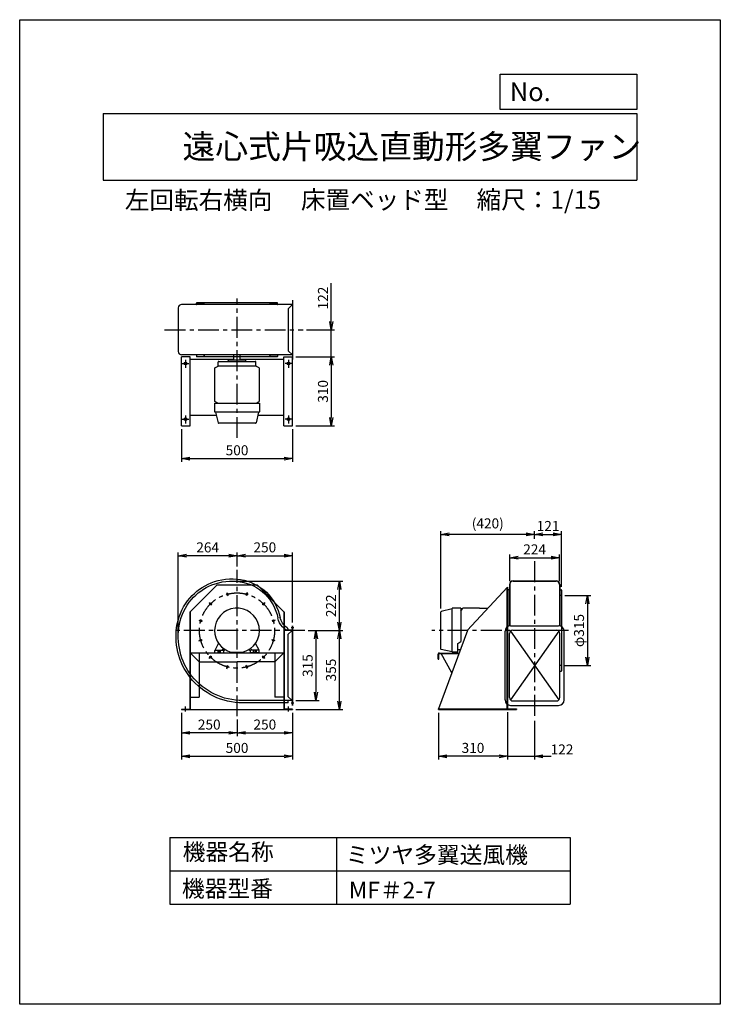
# Model space of a CAD drawing. Extents: x 17346 to 20496, y 2823 to 7248.
import ezdxf

# ---------------------------------------------------------------- set-up
doc = ezdxf.new("R2010")
doc.units = 0
doc.header["$LTSCALE"] = 75
doc.header["$PDSIZE"] = 1
doc.linetypes.add('CENTER', pattern=[2, 1.25, -0.25, 0.25, -0.25])
doc.layers.get('0').update_dxf_attribs({"linetype": 'CONTINUOUS'})
doc.layers.get('Defpoints').update_dxf_attribs({"linetype": 'CONTINUOUS'})
for name, color, linetype in [('1', 4, 'CONTINUOUS'), ('2', 3, 'CENTER'), ('4', 7, 'CONTINUOUS'), ('CT', 3, 'CENTER'), ('FUTO', 4, 'CONTINUOUS'), ('HOSO', 7, 'CONTINUOUS'), ('SP', 2, 'CONTINUOUS')]:
    doc.layers.add(name, color=color, linetype=linetype)
doc.styles.get("Standard").update_dxf_attribs({"font": 'simplex.shx', "oblique": 15, "bigfont": 'extfont.shx'})
doc.dimstyles.new('GOD', dxfattribs={"dimscale": 15, "dimtxt": 3, "dimasz": 2.5, "dimexe": 1, "dimexo": 1, "dimgap": 1, "dimtad": 1, "dimdsep": 46, "dimtxsty": 'STANDARD', "dimblk1": 'OPEN', "dimblk2": 'OPEN', "dimsah": 1, "dimcen": 0, "dimclrd": 256, "dimclre": 256, "dimclrt": 256, "dimadec": 0, "dimazin": 0, "dimtfac": 1, "dimtmove": 0, "dimatfit": 0, "dimldrblk": 'OPEN', "dimfxl": 1, "dimtolj": 1, "dimarcsym": 0})

# ---------------------------------------------------------------- blocks, each defined once
blk = doc.blocks.new('_OPEN')
at = {"color": 0, "linetype": 'ByBlock'}
for p, q in [((-1, 0.17), (0, 0)), ((0, 0), (-1, -0.17)), ((0, 0), (-1, 0))]:
    blk.add_line(p, q, dxfattribs=at)
blk = doc.blocks.new('*D3')
at = {"layer": 'Defpoints', "color": 0}
for p in [(18058.5, 4838.9), (18322.8, 4775.6), (18058.5, 4476)]:
    blk.add_point(p, dxfattribs=at)
at = {"layer": 'SP', "lineweight": -2}
for p, q in [((18058.5, 4491), (18058.5, 4853.9)), ((18285.3, 4838.9), (18096, 4838.9)), ((18322.8, 4790.6), (18322.8, 4853.9))]:
    blk.add_line(p, q, dxfattribs=at)
at = {"layer": 'SP', "lineweight": -2, "xscale": 37.5, "yscale": 37.5, "zscale": 37.5, "rotation": 180}
blk.add_blockref('_OPEN', (18058.5, 4838.9), dxfattribs=at)
at = {"layer": 'SP', "lineweight": -2, "xscale": 37.5, "yscale": 37.5, "zscale": 37.5}
blk.add_blockref('_OPEN', (18322.8, 4838.9), dxfattribs=at)
at = {"layer": 'SP', "insert": (18190.7, 4876.4), "char_height": 45, "attachment_point": 5}
blk.add_mtext('\\A1;264', dxfattribs=at)
blk = doc.blocks.new('*D4')
at = {"layer": 'Defpoints', "color": 0}
for p in [(18572.8, 4838.9), (18322.8, 4775.6), (18572.8, 4524.1)]:
    blk.add_point(p, dxfattribs=at)
at = {"layer": 'SP', "lineweight": -2}
for p, q in [((18322.8, 4790.6), (18322.8, 4853.9)), ((18360.3, 4838.9), (18535.3, 4838.9)), ((18572.8, 4539.1), (18572.8, 4853.9))]:
    blk.add_line(p, q, dxfattribs=at)
at = {"layer": 'SP', "lineweight": -2, "xscale": 37.5, "yscale": 37.5, "zscale": 37.5, "rotation": 180}
blk.add_blockref('_OPEN', (18322.8, 4838.9), dxfattribs=at)
at = {"layer": 'SP', "lineweight": -2, "xscale": 37.5, "yscale": 37.5, "zscale": 37.5}
blk.add_blockref('_OPEN', (18572.8, 4838.9), dxfattribs=at)
at = {"layer": 'SP', "insert": (18447.8, 4876.4), "char_height": 45, "attachment_point": 5}
blk.add_mtext('\\A1;250', dxfattribs=at)
blk = doc.blocks.new('*D5')
at = {"layer": 'Defpoints', "color": 0}
for p in [(18627.7, 4502.6), (18572.8, 4187.6), (18677.8, 4187.6)]:
    blk.add_point(p, dxfattribs=at)
at = {"layer": 'SP', "lineweight": -2}
for p, q in [((18642.7, 4502.6), (18692.8, 4502.6)), ((18677.8, 4465.1), (18677.8, 4225.1)), ((18587.8, 4187.6), (18692.8, 4187.6))]:
    blk.add_line(p, q, dxfattribs=at)
at = {"layer": 'SP', "lineweight": -2, "xscale": 37.5, "yscale": 37.5, "zscale": 37.5}
for p, rotation in [((18677.8, 4502.6), 90), ((18677.8, 4187.6), 270)]:
    blk.add_blockref('_OPEN', p, dxfattribs=dict(at, rotation=rotation))
at = {"layer": 'SP', "insert": (18640.3, 4345.1), "char_height": 45, "attachment_point": 5, "rotation": 90}
blk.add_mtext('\\A1;315', dxfattribs=at)
blk = doc.blocks.new('*D6')
at = {"layer": 'Defpoints', "color": 0}
for p in [(18627.7, 4502.6), (18782.8, 4502.6), (18572.8, 4147.6)]:
    blk.add_point(p, dxfattribs=at)
at = {"layer": 'SP', "lineweight": -2}
for p, q in [((18642.7, 4502.6), (18797.8, 4502.6)), ((18782.8, 4185.1), (18782.8, 4465.1)), ((18587.8, 4147.6), (18797.8, 4147.6))]:
    blk.add_line(p, q, dxfattribs=at)
at = {"layer": 'SP', "lineweight": -2, "xscale": 37.5, "yscale": 37.5, "zscale": 37.5}
for p, rotation in [((18782.8, 4502.6), 90), ((18782.8, 4147.6), 270)]:
    blk.add_blockref('_OPEN', p, dxfattribs=dict(at, rotation=rotation))
at = {"layer": 'SP', "insert": (18745.3, 4325.1), "char_height": 45, "attachment_point": 5, "rotation": 90}
blk.add_mtext('\\A1;355', dxfattribs=at)
blk = doc.blocks.new('*D7')
at = {"layer": 'Defpoints', "color": 0}
for p in [(18299.9, 4724.9), (18782.8, 4724.9), (18627.7, 4502.6)]:
    blk.add_point(p, dxfattribs=at)
at = {"layer": 'SP', "lineweight": -2}
for p, q in [((18314.9, 4724.9), (18797.8, 4724.9)), ((18782.8, 4540.1), (18782.8, 4687.4)), ((18642.7, 4502.6), (18797.8, 4502.6))]:
    blk.add_line(p, q, dxfattribs=at)
at = {"layer": 'SP', "lineweight": -2, "xscale": 37.5, "yscale": 37.5, "zscale": 37.5}
for p, rotation in [((18782.8, 4724.9), 90), ((18782.8, 4502.6), 270)]:
    blk.add_blockref('_OPEN', p, dxfattribs=dict(at, rotation=rotation))
at = {"layer": 'SP', "insert": (18745.3, 4613.8), "char_height": 45, "attachment_point": 5, "rotation": 90}
blk.add_mtext('\\A1;222', dxfattribs=at)
blk = doc.blocks.new('*D10')
at = {"layer": 'Defpoints', "color": 0}
for p in [(19781.6, 4934.9), (19660.6, 4899.9), (19781.6, 4684.1)]:
    blk.add_point(p, dxfattribs=at)
at = {"layer": 'SP', "lineweight": -2}
for p, q in [((19660.6, 4914.9), (19660.6, 4949.9)), ((19698.1, 4934.9), (19744.1, 4934.9)), ((19781.6, 4699.1), (19781.6, 4949.9))]:
    blk.add_line(p, q, dxfattribs=at)
at = {"layer": 'SP', "lineweight": -2, "xscale": 37.5, "yscale": 37.5, "zscale": 37.5, "rotation": 180}
blk.add_blockref('_OPEN', (19660.6, 4934.9), dxfattribs=at)
at = {"layer": 'SP', "lineweight": -2, "xscale": 37.5, "yscale": 37.5, "zscale": 37.5}
blk.add_blockref('_OPEN', (19781.6, 4934.9), dxfattribs=at)
at = {"layer": 'SP', "insert": (19721.1, 4972.4), "char_height": 45, "attachment_point": 5}
blk.add_mtext('\\A1;121', dxfattribs=at)
blk = doc.blocks.new('*D11')
at = {"layer": 'Defpoints', "color": 0}
for p in [(19228.6, 4147.6), (19538.6, 4150.8), (19228.6, 3937.6)]:
    blk.add_point(p, dxfattribs=at)
at = {"layer": 'SP', "lineweight": -2}
for p, q in [((19228.6, 4132.6), (19228.6, 3922.6)), ((19538.6, 4135.8), (19538.6, 3922.6)), ((19501.1, 3937.6), (19266.1, 3937.6))]:
    blk.add_line(p, q, dxfattribs=at)
at = {"layer": 'SP', "lineweight": -2, "xscale": 37.5, "yscale": 37.5, "zscale": 37.5, "rotation": 180}
blk.add_blockref('_OPEN', (19228.6, 3937.6), dxfattribs=at)
at = {"layer": 'SP', "lineweight": -2, "xscale": 37.5, "yscale": 37.5, "zscale": 37.5}
blk.add_blockref('_OPEN', (19538.6, 3937.6), dxfattribs=at)
at = {"layer": 'SP', "insert": (19383.6, 3975.1), "char_height": 45, "attachment_point": 5}
blk.add_mtext('\\A1;310', dxfattribs=at)
blk = doc.blocks.new('*D13')
at = {"layer": 'Defpoints', "color": 0}
for p in [(19781.6, 4660.1), (19781.6, 4345.1), (19897.8, 4345.1)]:
    blk.add_point(p, dxfattribs=at)
at = {"layer": 'SP', "lineweight": -2}
for p, q in [((19796.6, 4660.1), (19912.8, 4660.1)), ((19897.8, 4622.6), (19897.8, 4382.6)), ((19796.6, 4345.1), (19912.8, 4345.1))]:
    blk.add_line(p, q, dxfattribs=at)
at = {"layer": 'SP', "lineweight": -2, "xscale": 37.5, "yscale": 37.5, "zscale": 37.5}
for p, rotation in [((19897.8, 4660.1), 90), ((19897.8, 4345.1), 270)]:
    blk.add_blockref('_OPEN', p, dxfattribs=dict(at, rotation=rotation))
at = {"layer": 'SP', "insert": (19860.3, 4502.6), "char_height": 45, "attachment_point": 5, "rotation": 90}
blk.add_mtext('\\A1;φ315', dxfattribs=at)
blk = doc.blocks.new('*D14')
at = {"layer": 'Defpoints', "color": 0}
for p in [(19772.6, 4829.9), (19548.6, 4709.9), (19772.6, 4709.9)]:
    blk.add_point(p, dxfattribs=at)
at = {"layer": 'SP', "lineweight": -2}
for p, q in [((19548.6, 4724.9), (19548.6, 4844.9)), ((19586.1, 4829.9), (19735.1, 4829.9)), ((19772.6, 4724.9), (19772.6, 4844.9))]:
    blk.add_line(p, q, dxfattribs=at)
at = {"layer": 'SP', "lineweight": -2, "xscale": 37.5, "yscale": 37.5, "zscale": 37.5, "rotation": 180}
blk.add_blockref('_OPEN', (19548.6, 4829.9), dxfattribs=at)
at = {"layer": 'SP', "lineweight": -2, "xscale": 37.5, "yscale": 37.5, "zscale": 37.5}
blk.add_blockref('_OPEN', (19772.6, 4829.9), dxfattribs=at)
at = {"layer": 'SP', "insert": (19660.6, 4867.4), "char_height": 45, "attachment_point": 5}
blk.add_mtext('\\A1;224', dxfattribs=at)
blk = doc.blocks.new('*D15')
at = {"layer": 'Defpoints', "color": 0}
for p in [(18620.4, 5854.4), (18746.6, 5854.4), (18572.8, 5732.4)]:
    blk.add_point(p, dxfattribs=at)
at = {"layer": 'SP', "lineweight": -2}
for p, q in [((18746.6, 5891.9), (18746.6, 6064.4)), ((18635.4, 5854.4), (18761.6, 5854.4)), ((18746.6, 5732.4), (18746.6, 5854.4)), ((18587.8, 5732.4), (18761.6, 5732.4)), ((18746.6, 5694.9), (18746.6, 5657.4))]:
    blk.add_line(p, q, dxfattribs=at)
at = {"layer": 'SP', "lineweight": -2, "xscale": 37.5, "yscale": 37.5, "zscale": 37.5}
for p, rotation in [((18746.6, 5854.4), 270), ((18746.6, 5732.4), 90)]:
    blk.add_blockref('_OPEN', p, dxfattribs=dict(at, rotation=rotation))
at = {"layer": 'SP', "insert": (18709.1, 5996.9), "char_height": 45, "attachment_point": 5, "rotation": 90}
blk.add_mtext('\\A1;122', dxfattribs=at)
blk = doc.blocks.new('*D17')
at = {"layer": 'Defpoints', "color": 0}
for p in [(18072.8, 5422.4), (18572.8, 5422.4), (18572.8, 5275.3)]:
    blk.add_point(p, dxfattribs=at)
at = {"layer": 'SP', "lineweight": -2}
for p, q in [((18072.8, 5407.4), (18072.8, 5260.3)), ((18572.8, 5407.4), (18572.8, 5260.3)), ((18110.3, 5275.3), (18535.3, 5275.3))]:
    blk.add_line(p, q, dxfattribs=at)
at = {"layer": 'SP', "lineweight": -2, "xscale": 37.5, "yscale": 37.5, "zscale": 37.5, "rotation": 180}
blk.add_blockref('_OPEN', (18072.8, 5275.3), dxfattribs=at)
at = {"layer": 'SP', "lineweight": -2, "xscale": 37.5, "yscale": 37.5, "zscale": 37.5}
blk.add_blockref('_OPEN', (18572.8, 5275.3), dxfattribs=at)
at = {"layer": 'SP', "insert": (18322.8, 5312.8), "char_height": 45, "attachment_point": 5}
blk.add_mtext('\\A1;500', dxfattribs=at)
blk = doc.blocks.new('*D16')
at = {"layer": 'Defpoints', "color": 0}
for p in [(18572.8, 5732.4), (18572.8, 5422.4), (18746.6, 5422.4)]:
    blk.add_point(p, dxfattribs=at)
at = {"layer": 'SP', "lineweight": -2}
for p, q in [((18587.8, 5732.4), (18761.6, 5732.4)), ((18746.6, 5694.9), (18746.6, 5459.9)), ((18587.8, 5422.4), (18761.6, 5422.4))]:
    blk.add_line(p, q, dxfattribs=at)
at = {"layer": 'SP', "lineweight": -2, "xscale": 37.5, "yscale": 37.5, "zscale": 37.5}
for p, rotation in [((18746.6, 5732.4), 90), ((18746.6, 5422.4), 270)]:
    blk.add_blockref('_OPEN', p, dxfattribs=dict(at, rotation=rotation))
at = {"layer": 'SP', "insert": (18709.1, 5577.4), "char_height": 45, "attachment_point": 5, "rotation": 90}
blk.add_mtext('\\A1;310', dxfattribs=at)
blk = doc.blocks.new('*D18')
at = {"layer": 'Defpoints', "color": 0}
for p in [(18072.8, 4147.6), (18322.8, 4117.5), (18072.8, 4042.6)]:
    blk.add_point(p, dxfattribs=at)
at = {"layer": 'SP', "lineweight": -2}
for p, q in [((18072.8, 4132.6), (18072.8, 4027.6)), ((18322.8, 4102.5), (18322.8, 4027.6)), ((18285.3, 4042.6), (18110.3, 4042.6))]:
    blk.add_line(p, q, dxfattribs=at)
at = {"layer": 'SP', "lineweight": -2, "xscale": 37.5, "yscale": 37.5, "zscale": 37.5, "rotation": 180}
blk.add_blockref('_OPEN', (18072.8, 4042.6), dxfattribs=at)
at = {"layer": 'SP', "lineweight": -2, "xscale": 37.5, "yscale": 37.5, "zscale": 37.5}
blk.add_blockref('_OPEN', (18322.8, 4042.6), dxfattribs=at)
at = {"layer": 'SP', "insert": (18197.8, 4080.1), "char_height": 45, "attachment_point": 5}
blk.add_mtext('\\A1;250', dxfattribs=at)
blk = doc.blocks.new('*D19')
at = {"layer": 'Defpoints', "color": 0}
for p in [(18072.8, 4147.6), (18572.8, 4147.6), (18572.8, 3937.6)]:
    blk.add_point(p, dxfattribs=at)
at = {"layer": 'SP', "lineweight": -2}
for p, q in [((18072.8, 4132.6), (18072.8, 3922.6)), ((18572.8, 4132.6), (18572.8, 3922.6)), ((18110.3, 3937.6), (18535.3, 3937.6))]:
    blk.add_line(p, q, dxfattribs=at)
at = {"layer": 'SP', "lineweight": -2, "xscale": 37.5, "yscale": 37.5, "zscale": 37.5, "rotation": 180}
blk.add_blockref('_OPEN', (18072.8, 3937.6), dxfattribs=at)
at = {"layer": 'SP', "lineweight": -2, "xscale": 37.5, "yscale": 37.5, "zscale": 37.5}
blk.add_blockref('_OPEN', (18572.8, 3937.6), dxfattribs=at)
at = {"layer": 'SP', "insert": (18322.8, 3975.1), "char_height": 45, "attachment_point": 5}
blk.add_mtext('\\A1;500', dxfattribs=at)
blk = doc.blocks.new('*D20')
at = {"layer": 'Defpoints', "color": 0}
for p in [(18322.8, 4117.5), (18572.8, 4147.6), (18572.8, 4042.6)]:
    blk.add_point(p, dxfattribs=at)
at = {"layer": 'SP', "lineweight": -2}
for p, q in [((18572.8, 4132.6), (18572.8, 4027.6)), ((18322.8, 4102.5), (18322.8, 4027.6)), ((18360.3, 4042.6), (18535.3, 4042.6))]:
    blk.add_line(p, q, dxfattribs=at)
at = {"layer": 'SP', "lineweight": -2, "xscale": 37.5, "yscale": 37.5, "zscale": 37.5, "rotation": 180}
blk.add_blockref('_OPEN', (18322.8, 4042.6), dxfattribs=at)
at = {"layer": 'SP', "lineweight": -2, "xscale": 37.5, "yscale": 37.5, "zscale": 37.5}
blk.add_blockref('_OPEN', (18572.8, 4042.6), dxfattribs=at)
at = {"layer": 'SP', "insert": (18447.8, 4080.1), "char_height": 45, "attachment_point": 5}
blk.add_mtext('\\A1;250', dxfattribs=at)
blk = doc.blocks.new('*D27')
at = {"layer": 'Defpoints', "color": 0}
for p in [(19239.6, 4934.9), (19660.6, 4899.9), (19239.6, 4586.2)]:
    blk.add_point(p, dxfattribs=at)
at = {"layer": 'SP', "lineweight": -2}
for p, q in [((19239.6, 4601.2), (19239.6, 4949.9)), ((19623.1, 4934.9), (19277.1, 4934.9)), ((19660.6, 4914.9), (19660.6, 4949.9))]:
    blk.add_line(p, q, dxfattribs=at)
at = {"layer": 'SP', "lineweight": -2, "xscale": 37.5, "yscale": 37.5, "zscale": 37.5, "rotation": 180}
blk.add_blockref('_OPEN', (19239.6, 4934.9), dxfattribs=at)
at = {"layer": 'SP', "lineweight": -2, "xscale": 37.5, "yscale": 37.5, "zscale": 37.5}
blk.add_blockref('_OPEN', (19660.6, 4934.9), dxfattribs=at)
at = {"layer": 'SP', "insert": (19450.1, 4984.2), "char_height": 45, "attachment_point": 5}
blk.add_mtext('\\A1;(420)', dxfattribs=at)
blk = doc.blocks.new('*D28')
at = {"layer": 'Defpoints', "color": 0}
for p in [(19538.6, 4150.8), (19660.6, 4112.2), (19660.6, 3937.6)]:
    blk.add_point(p, dxfattribs=at)
at = {"layer": 'SP', "lineweight": -2}
for p, q in [((19538.6, 4135.8), (19538.6, 3922.6)), ((19660.6, 4097.2), (19660.6, 3922.6)), ((19501.1, 3937.6), (19463.6, 3937.6)), ((19538.6, 3937.6), (19660.6, 3937.6)), ((19698.1, 3937.6), (19735.6, 3937.6))]:
    blk.add_line(p, q, dxfattribs=at)
at = {"layer": 'SP', "lineweight": -2, "xscale": 37.5, "yscale": 37.5, "zscale": 37.5}
blk.add_blockref('_OPEN', (19538.6, 3937.6), dxfattribs=at)
at = {"layer": 'SP', "lineweight": -2, "xscale": 37.5, "yscale": 37.5, "zscale": 37.5, "rotation": 180}
blk.add_blockref('_OPEN', (19660.6, 3937.6), dxfattribs=at)
at = {"layer": 'SP', "insert": (19783.9, 3968.2), "char_height": 45, "attachment_point": 5}
blk.add_mtext('\\A1;122', dxfattribs=at)

msp = doc.modelspace()

# ---------------------------------------------------------------- linework, layer by layer
at = {"layer": '1'}
for p, q in [((18140.266, 5968.363), (18140.266, 5974.363)), ((18142.266, 5974.363), (18169.967, 5974.363)), ((18503.266, 5974.363), (18475.566, 5974.363)), ((18505.266, 5968.363), (18505.266, 5974.363)), ((18571.566, 5987.363), (18571.566, 5721.363)), ((18572.766, 5987.363), (18571.566, 5987.363)), ((18572.766, 5987.363), (18572.766, 5721.363)), ((18058.766, 5952.363), (18058.766, 5756.363)), ((18322.766, 5967.363), (18073.766, 5967.363)), ((18141.266, 5967.363), (18141.266, 5973.363)), ((18572.766, 5967.363), (18322.766, 5967.363)), ((18504.266, 5967.363), (18504.266, 5973.363)), ((18571.566, 5967.363), (18552.766, 5948.563)), ((18552.766, 5948.563), (18552.766, 5760.163)), ((18571.566, 5741.363), (18552.766, 5760.163)), ((18072.766, 5422.363), (18072.766, 5732.363)), ((18112.766, 5732.363), (18072.766, 5732.363)), ((18322.766, 5741.363), (18073.766, 5741.363)), ((18112.766, 5422.363), (18112.766, 5732.363)), ((18140.266, 5740.363), (18140.266, 5734.363)), ((18141.266, 5741.363), (18141.266, 5735.363)), ((18142.266, 5734.363), (18169.967, 5734.363)), ((18237.766, 5691.363), (18237.766, 5709.091)), ((18240.766, 5712.091), (18404.766, 5712.091)), ((18282.766, 5712.091), (18282.766, 5715.091)), ((18359.766, 5718.091), (18285.766, 5718.091)), ((18308.166, 5718.091), (18308.166, 5741.363)), ((18572.766, 5741.363), (18322.766, 5741.363)), ((18337.366, 5718.091), (18337.366, 5741.363)), ((18362.766, 5712.091), (18362.766, 5715.091)), ((18407.766, 5691.363), (18407.766, 5709.091)), ((18503.266, 5734.363), (18475.566, 5734.363)), ((18504.266, 5741.363), (18504.266, 5735.363)), ((18505.266, 5740.363), (18505.266, 5734.363)), ((18532.766, 5422.363), (18532.766, 5732.363)), ((18572.766, 5721.363), (18571.566, 5721.363)), ((18572.766, 5422.363), (18572.766, 5732.363)), ((18222.766, 5682.703), (18237.766, 5691.363)), ((18222.766, 5532.023), (18222.766, 5682.703)), ((18237.766, 5694.363), (18237.766, 5691.363)), ((18407.766, 5691.363), (18237.766, 5691.363)), ((18407.766, 5694.363), (18407.766, 5691.363)), ((18422.766, 5682.703), (18407.766, 5691.363)), ((18422.766, 5682.703), (18422.766, 5532.023)), ((18236.326, 5524.195), (18222.766, 5532.023)), ((18409.207, 5524.195), (18422.766, 5532.023)), ((18221.966, 5524.363), (18423.566, 5524.363)), ((18221.966, 5524.363), (18221.966, 5485.863)), ((18423.566, 5524.363), (18423.566, 5485.863)), ((18418.766, 5484.363), (18223.466, 5484.363)), ((18225.766, 5484.363), (18237.435, 5435.743)), ((18419.766, 5484.363), (18408.097, 5435.743)), ((18072.766, 5422.363), (18112.766, 5422.363)), ((18406.319, 5434.363), (18239.185, 5434.363)), ((18406.319, 5434.363), (18239.185, 5434.363)), ((18532.766, 5422.363), (18572.766, 5422.363)), ((18232.766, 4707.635), (18110.466, 4585.735)), ((18232.766, 4707.635), (18412.766, 4707.635)), ((18412.766, 4707.635), (18535.066, 4585.735)), ((19538.614, 4697.953), (19357.052, 4502.635)), ((19547.614, 4709.923), (19547.614, 4523.813)), ((19548.614, 4709.923), (19548.614, 4523.813)), ((19772.614, 4709.923), (19772.614, 4523.813)), ((19773.614, 4709.923), (19773.614, 4523.813)), ((19539.614, 4684.135), (19539.614, 4520.489)), ((19546.614, 4685.135), (19540.614, 4685.135)), ((19774.614, 4685.135), (19780.614, 4685.135)), ((19329.614, 4603.435), (19291.114, 4603.435)), ((19329.445, 4589.076), (19337.274, 4602.635)), ((19329.614, 4603.435), (19329.614, 4452.635)), ((19412.614, 4602.635), (19337.274, 4602.635)), ((19412.614, 4602.635), (19450.009, 4602.635)), ((18110.466, 4585.735), (18110.466, 4149.935)), ((18112.766, 4587.558), (18112.766, 4147.635)), ((18532.766, 4587.558), (18532.766, 4147.635)), ((18535.066, 4585.735), (18535.066, 4149.935)), ((19239.614, 4419.082), (19239.614, 4586.216)), ((19289.614, 4599.635), (19240.994, 4587.966)), ((19289.614, 4406.635), (19289.614, 4601.935)), ((18572.766, 4503.635), (18551.766, 4503.635)), ((18552.766, 4503.635), (18552.766, 4506.955)), ((18568.466, 4501.935), (18552.766, 4486.235)), ((18552.766, 4205.035), (18552.766, 4486.235)), ((19527.614, 4191.135), (19527.614, 4499.135)), ((19547.614, 4201.135), (19547.614, 4489.135)), ((19773.614, 4201.135), (19773.614, 4489.135)), ((19793.614, 4191.135), (19793.614, 4499.135)), ((18223.857, 4414.675), (18239.976, 4444.809)), ((18421.874, 4414.303), (18405.473, 4444.965)), ((19315.614, 4443.635), (19329.614, 4452.635)), ((19315.614, 4405.635), (19315.614, 4443.635)), ((18112.766, 4402.635), (18532.766, 4402.635)), ((18152.766, 4402.635), (18152.766, 4202.635)), ((18222.766, 4402.635), (18222.766, 4412.635)), ((18222.766, 4402.635), (18262.766, 4402.635)), ((18224.766, 4414.635), (18260.766, 4414.635)), ((18236.766, 4414.635), (18236.766, 4402.635)), ((18248.766, 4402.635), (18248.766, 4414.635)), ((18262.184, 4421.367), (18256.331, 4415.514)), ((18269.02, 4416.889), (18262.766, 4410.635)), ((18262.766, 4402.635), (18262.766, 4412.635)), ((18295.149, 4405.635), (18350.036, 4405.635)), ((18376.217, 4417.185), (18382.766, 4410.635)), ((18382.766, 4402.635), (18382.766, 4412.635)), ((18422.766, 4402.635), (18382.766, 4402.635)), ((18382.969, 4421.746), (18389.201, 4415.514)), ((18420.766, 4414.635), (18384.766, 4414.635)), ((18396.766, 4402.635), (18396.766, 4414.635)), ((18408.766, 4414.635), (18408.766, 4402.635)), ((18422.766, 4402.635), (18422.766, 4412.635)), ((18492.766, 4402.635), (18492.766, 4202.635)), ((19289.614, 4406.635), (19241.027, 4417.324)), ((19315.614, 4405.635), (19290.614, 4405.635)), ((19315.514, 4417.635), (19327.095, 4417.635)), ((18152.766, 4362.635), (18322.766, 4362.635)), ((18492.766, 4362.635), (18322.766, 4362.635)), ((19774.614, 4320.135), (19780.614, 4320.135)), ((18568.466, 4189.335), (18552.766, 4205.035)), ((18112.766, 4202.635), (18152.766, 4202.635)), ((18532.766, 4202.635), (18492.766, 4202.635)), ((18072.766, 4149.935), (18110.466, 4149.935)), ((18072.766, 4149.935), (18072.766, 4147.635)), ((18572.766, 4149.935), (18535.066, 4149.935)), ((18572.766, 4149.935), (18572.766, 4147.635)), ((19228.614, 4147.635), (19578.614, 4147.635)), ((19538.614, 4150.835), (19578.614, 4150.835))]:
    msp.add_line(p, q, dxfattribs=at)
for points in [[(18302.436, 5975.363), (18141.266, 5975.363)], [(18504.266, 5975.363), (18322.766, 5975.363), (18302.436, 5975.363)], [(18112.766, 5722.867), (18308.166, 5722.867)], [(18302.436, 5733.363), (18141.266, 5733.363)], [(18504.266, 5733.363), (18322.766, 5733.363), (18302.436, 5733.363)], [(18337.366, 5722.867), (18532.766, 5722.867)], [(18112.766, 5470.763), (18229.03, 5470.763)], [(18416.502, 5470.763), (18532.766, 5470.763)], [(19535.414, 4694.511), (19535.414, 4147.635)], [(19538.614, 4697.953), (19538.614, 4502.635), (19538.614, 4147.635)], [(19781.614, 4684.135), (19781.614, 4502.635), (19781.614, 4321.135)], [(19578.614, 4150.835), (19578.614, 4147.635)]]:
    msp.add_lwpolyline(points, dxfattribs=at)
for points in [[(18206.088, 4716.926, -0.13433149), (18339.084, 4731.879, -0.31630647), (18515.964, 4560.89, -0.31630647)], [(18110.225, 4648.453, -0.11747804), (18206.018, 4716.898, -0.11747804)], [(18117.766, 4641.885, -0.11747804), (18209.788, 4707.635, -0.31536584)], [(18209.788, 4707.635, -0.13432801), (18337.536, 4721.999, -0.31630199), (18506.143, 4559.005, -0.31536584)], [(18111.974, 4291.485, -0.21623354), (18053.899, 4532.436, -0.12988397), (18110.184, 4648.405, -0.12988397)], [(18119.859, 4297.635, -0.21621484), (18063.716, 4530.533, -0.1298623), (18117.766, 4641.885, -0.31536584)], [(18527.766, 4519.49, -0.13159675), (18506.139, 4559.03, -0.22000898)], [(18527.766, 4535.19, -0.09416689), (18515.855, 4561.395, -0.19873667)], [(18548.277, 4515.3, -0.09345252), (18527.766, 4535.19, -0.19873667)], [(18551.766, 4503.635, -0.10126672), (18546.267, 4504.761, -0.06819219), (18527.766, 4519.49, -0.22000898)], [(18572.766, 4187.635), (18348.266, 4187.635, -0.22696075), (18119.859, 4297.635, -0.12940237)], [(18552.766, 4177.635), (18348.254, 4177.635, -0.22697147), (18112.056, 4291.381)]]:
    msp.add_lwpolyline(points, format="xyb", dxfattribs=at)
for centre, radius in [((18090.766, 5702.363), 6), ((18554.766, 5702.363), 6), ((18090.766, 5452.363), 6), ((18554.766, 5452.363), 6), ((18279.026, 4665.877), 4), ((18366.507, 4665.877), 4), ((18203.265, 4622.136), 4), ((18442.267, 4622.136), 4), ((18159.525, 4546.376), 4), ((18486.008, 4546.376), 4), ((18159.525, 4458.895), 4), ((18486.008, 4458.895), 4), ((18203.265, 4383.134), 4), ((18442.267, 4383.134), 4), ((18279.026, 4339.394), 4), ((18366.507, 4339.394), 4)]:
    msp.add_circle(centre, radius, dxfattribs=at)
for centre, radius, start, end in [((18141.266, 5974.363), 1, 90, 180), ((18142.266, 5973.363), 1, 90, 180), ((18143.112, 5933.789), 48.656, 43.631651, 56.499966), ((18502.421, 5933.789), 48.656, 123.500034, 136.368349), ((18503.266, 5973.363), 1, 0, 90), ((18504.266, 5974.363), 1, 0, 90), ((18504.266, 5974.363), 1, 0, 90), ((18073.766, 5952.363), 15, 90, 180), ((18139.266, 5968.363), 1, 270, 0), ((18506.266, 5968.363), 1, 180, 270), ((18073.766, 5756.363), 15, 180, 270), ((18139.266, 5740.363), 1, 0, 90), ((18141.266, 5734.363), 1, 180, 270), ((18142.266, 5735.363), 1, 180, 270), ((18143.112, 5774.937), 48.656, 303.500034, 316.368349), ((18240.766, 5709.091), 3, 89.9988, 180.0012), ((18285.766, 5715.091), 3, 89.9988, 180.0012), ((18359.766, 5715.091), 3, 359.9988, 90.0012), ((18404.766, 5709.091), 3, 359.9988, 90.0012), ((18502.421, 5774.937), 48.656, 223.631651, 236.499966), ((18503.266, 5735.363), 1, 270, 0), ((18504.266, 5734.363), 1, 270, 0), ((18504.266, 5734.363), 1, 270, 0), ((18506.266, 5740.363), 1, 90, 180), ((18223.466, 5485.863), 1.5, 180, 270), ((18422.066, 5485.863), 1.5, 270, 0), ((18239.185, 5436.163), 1.8, 193.4934, 270.0019), ((18406.347, 5436.163), 1.8, 269.9981, 346.5066), ((19540.614, 4684.135), 1, 90, 180), ((19546.614, 4686.135), 1, 270, 0), ((19774.614, 4686.135), 1, 180, 270), ((19780.614, 4684.135), 1, 0, 90), ((18322.766, 4502.635), 100.8, 285.4277, 180), ((19291.114, 4601.935), 1.5, 90, 180), ((19241.414, 4586.216), 1.8, 103.4934, 180.0019), ((18542.766, 4506.955), 10, 0, 56.558128), ((18322.766, 4502.635), 100.8, 180, 254.2029), ((18567.766, 4502.635), 1, 306.869898, 90), ((18224.766, 4412.635), 2, 90, 180), ((18254.21, 4417.635), 3, 270, 315), ((18260.766, 4412.635), 2, 0, 90), ((18384.766, 4412.635), 2, 90, 180), ((18391.323, 4417.635), 3, 225, 270), ((18420.766, 4412.635), 2, 0, 90), ((19241.414, 4419.082), 1.8, 179.9961, 257.5983), ((19290.614, 4406.635), 1, 180, 269.9965), ((19774.614, 4319.135), 1, 90, 180), ((19780.614, 4321.135), 1, 270, 0), ((18567.766, 4188.635), 1, 270, 53.130102)]:
    msp.add_arc(centre, radius, start, end, dxfattribs=at)
for p in [(18572.766, 4502.635), (18572.766, 4345.135), (18572.766, 4345.135)]:
    msp.add_point(p, dxfattribs=at)
at = {"layer": '2'}
for p, q in [((18322.766, 5368.183), (18322.766, 5995.364)), ((17997.403, 5854.363), (18620.388, 5854.363)), ((19660.614, 4813.688), (19660.614, 4112.209)), ((18322.766, 4117.479), (18322.766, 4775.634)), ((18627.71, 4502.635), (18033.464, 4502.635)), ((19812.626, 4502.635), (19199.226, 4502.635)), ((18090.766, 4138.731), (18090.766, 4161.139)), ((18554.766, 4138.731), (18554.766, 4161.139))]:
    msp.add_line(p, q, dxfattribs=at)
at = {"layer": '4'}
for p, q in [((17345.598, 2822.81), (17345.598, 7247.81)), ((17345.598, 7247.81), (20495.598, 7247.81)), ((20495.598, 7247.81), (20495.598, 2822.81)), ((20495.598, 7247.81), (20495.598, 7247.81)), ((19506.524, 7002.788), (20120.598, 7002.788)), ((19506.524, 6844.705), (19506.524, 7002.788)), ((20120.598, 7002.788), (20120.598, 6844.705)), ((17720.598, 6826.923), (20120.598, 6826.923)), ((17720.598, 6826.923), (17720.598, 6526.923)), ((20120.598, 6844.705), (19506.524, 6844.705)), ((20120.598, 6826.923), (20120.598, 6526.923)), ((17720.598, 6526.923), (20120.598, 6526.923)), ((18020.598, 3572.81), (19820.598, 3572.81)), ((18020.598, 3572.81), (18020.598, 3272.81)), ((18770.598, 3572.81), (18770.598, 3272.81)), ((19820.598, 3572.81), (19820.598, 3272.81)), ((18020.598, 3422.81), (19820.598, 3422.81)), ((18020.598, 3272.81), (19820.598, 3272.81)), ((20495.598, 2822.81), (17345.598, 2822.81))]:
    msp.add_line(p, q, dxfattribs=at)
at = {"layer": 'CT'}
for p, q in [((18090.766, 5718.498), (18090.766, 5682.831)), ((18554.766, 5718.498), (18554.766, 5682.831)), ((18075.074, 5702.363), (18105.766, 5702.363)), ((18570.459, 5702.363), (18539.766, 5702.363)), ((18075.074, 5452.363), (18105.766, 5452.363)), ((18090.766, 5468.498), (18090.766, 5432.831)), ((18570.459, 5452.363), (18539.766, 5452.363)), ((18554.766, 5468.498), (18554.766, 5432.831)), ((18276.826, 4674.087), (18280.935, 4658.751)), ((18368.707, 4674.087), (18364.597, 4658.751)), ((18197.255, 4628.147), (18208.482, 4616.92)), ((18448.278, 4628.147), (18437.051, 4616.92)), ((18151.314, 4548.576), (18166.651, 4544.466)), ((18494.218, 4548.576), (18478.881, 4544.466)), ((18151.314, 4456.695), (18166.651, 4460.804)), ((18494.218, 4456.695), (18478.881, 4460.804)), ((18197.255, 4377.124), (18208.482, 4388.351)), ((18242.766, 4416.016), (18242.766, 4398.669)), ((18402.766, 4416.016), (18402.766, 4398.669)), ((18448.278, 4377.124), (18437.051, 4388.351)), ((18276.826, 4331.183), (18280.935, 4346.52)), ((18368.707, 4331.183), (18364.597, 4346.52))]:
    msp.add_line(p, q, dxfattribs=at)
for points in [[(18577.829, 4514.135), (18565.561, 4514.135)], [(18577.829, 4176.135), (18565.561, 4176.135)]]:
    msp.add_lwpolyline(points, dxfattribs=at)
msp.add_circle((18322.766, 4502.635), 169, dxfattribs=at)
at = {"layer": 'FUTO'}
for p, q in [((18532.766, 5732.363), (18572.766, 5732.363)), ((19563.614, 4725.923), (19757.614, 4725.923)), ((19563.614, 4724.923), (19757.614, 4724.923)), ((19781.614, 4660.135), (19773.614, 4660.135)), ((18571.566, 4166.135), (18571.566, 4524.135)), ((18572.766, 4524.135), (18572.766, 4166.135)), ((19552.614, 4524.135), (19768.614, 4524.135)), ((19358.414, 4502.635), (19228.614, 4150.835)), ((19562.614, 4504.135), (19758.614, 4504.135)), ((18112.766, 4402.635), (18152.766, 4362.635)), ((18532.766, 4402.635), (18492.766, 4362.635)), ((19227.614, 4373.947), (19227.614, 4396.747)), ((19230.014, 4373.947), (19230.014, 4396.747)), ((19232.414, 4401.547), (19321.168, 4401.547)), ((19232.414, 4399.147), (19320.283, 4399.147)), ((19288.091, 4311.774), (19240.493, 4399.147)), ((19227.614, 4373.947), (19230.014, 4373.947)), ((19781.614, 4345.135), (19773.614, 4345.135)), ((18552.766, 4177.635), (18552.766, 4187.635)), ((18572.766, 4166.135), (18571.566, 4166.135)), ((19552.614, 4166.135), (19768.614, 4166.135)), ((19562.614, 4186.135), (19758.614, 4186.135)), ((18072.766, 4147.635), (18572.766, 4147.635)), ((19228.614, 4150.835), (19535.414, 4150.835)), ((19228.614, 4147.635), (19228.614, 4150.835))]:
    msp.add_line(p, q, dxfattribs=at)
msp.add_lwpolyline([(18572.766, 4524.135), (18571.566, 4524.135)], dxfattribs=at)
for centre, radius, start, end in [((19563.614, 4709.923), 16, 90, 180), ((19563.614, 4709.923), 15, 90, 180), ((19757.614, 4709.923), 16, 0, 90), ((19757.614, 4709.923), 15, 0, 90), ((19552.614, 4499.135), 25, 90, 180), ((19768.614, 4499.135), 25, 0, 90), ((19562.614, 4489.135), 15, 90, 180), ((19758.614, 4489.135), 15, 0, 90), ((19232.414, 4396.747), 4.8, 90, 180), ((19232.414, 4396.747), 2.4, 90, 180), ((19552.614, 4191.135), 25, 180, 270), ((19562.614, 4201.135), 15, 180, 270), ((19758.614, 4201.135), 15, 270, 0), ((19768.614, 4191.135), 25, 270, 360)]:
    msp.add_arc(centre, radius, start, end, dxfattribs=at)
at = {"layer": 'HOSO'}
for p, q in [((19552.007, 4499.742), (19769.22, 4190.529)), ((19769.22, 4499.742), (19552.007, 4190.529))]:
    msp.add_line(p, q, dxfattribs=at)

# ---------------------------------------------------------------- texts
at = {"layer": '4'}
for s, height, p in [('No.', 84, (19549.052, 6881.901)), ('遠心式片吸込直動形多翼ファン', 108, (18077.692, 6623.631)), ('左回転右横向', 81, (17818.481, 6396.289)), ('床置ベッド型', 81, (18610.16, 6397.953)), ('縮尺：1/15', 81, (19399.988, 6397.953)), ('機器名称', 75, (18078.351, 3470.124)), ('ミツヤ多翼送風機', 75, (18812.116, 3456.667)), ('機器型番', 75, (18074.985, 3305.278)), ('MF＃2-7', 75, (18825.579, 3298.549))]:
    msp.add_text(s, height=height, dxfattribs=at).set_placement(p)

# ---------------------------------------------------------------- dimensions: what is measured, and where the dimension line sits
at = {"layer": 'SP'}
for base, p1, p2, picture, middle in [((18746.639, 5854.363), (18572.766, 5732.363), (18620.388, 5854.363), '*D15', (18709.139, 5996.863)), ((18746.639, 5422.363), (18572.766, 5732.363), (18572.766, 5422.363), '*D16', (18709.139, 5577.363)), ((18677.766, 4187.635), (18627.71, 4502.635), (18572.766, 4187.635), '*D5', (18640.266, 4345.135)), ((18782.766, 4502.635), (18572.766, 4147.635), (18627.71, 4502.635), '*D6', (18745.266, 4325.135))]:
    dim = msp.add_linear_dim(base=base, p1=p1, p2=p2, angle=90, dimstyle='GOD', dxfattribs=at)
    dim.commit()
    dim.dimension.update_dxf_attribs({"geometry": picture, "text_midpoint": middle})
for base, p1, p2, picture, middle in [((18572.766, 5275.342), (18072.766, 5422.363), (18572.766, 5422.363), '*D17', (18322.766, 5312.842)), ((19781.614, 4934.923), (19660.614, 4899.898), (19781.614, 4684.135), '*D10', (19721.114, 4972.423)), ((18572.766, 4838.891), (18322.766, 4775.634), (18572.766, 4524.135), '*D4', (18447.766, 4876.391)), ((19772.614, 4829.923), (19548.614, 4709.923), (19772.614, 4709.923), '*D14', (19660.614, 4867.423)), ((18072.766, 4042.635), (18322.766, 4117.479), (18072.766, 4147.635), '*D18', (18197.766, 4080.135)), ((18572.766, 3937.635), (18072.766, 4147.635), (18572.766, 4147.635), '*D19', (18322.766, 3975.135)), ((18572.766, 4042.635), (18322.766, 4117.479), (18572.766, 4147.635), '*D20', (18447.766, 4080.135)), ((19228.614, 3937.635), (19538.614, 4150.835), (19228.614, 4147.635), '*D11', (19383.614, 3975.135))]:
    dim = msp.add_linear_dim(base=base, p1=p1, p2=p2, dimstyle='GOD', dxfattribs=at)
    dim.commit()
    dim.dimension.update_dxf_attribs({"geometry": picture, "text_midpoint": middle})
dim = msp.add_linear_dim(base=(19239.614, 4934.923), p1=(19660.614, 4899.898), p2=(19239.614, 4586.216), text='(420)', dimstyle='GOD', override={"dimtmove": 1}, dxfattribs=at)
dim.commit()
dim.dimension.update_dxf_attribs({"geometry": '*D27', "text_midpoint": (19450.114, 4984.208)})
dim = msp.add_linear_dim(base=(18058.535, 4838.891), p1=(18322.766, 4775.634), p2=(18058.535, 4475.965), dimstyle='GOD', override={"dimdec": 0}, dxfattribs=at)
dim.commit()
dim.dimension.update_dxf_attribs({"geometry": '*D3', "text_midpoint": (18190.651, 4876.391)})
for base, p1, p2, override, picture, middle in [((18782.766, 4724.923), (18627.71, 4502.635), (18299.913, 4724.923), {"dimdec": 0}, '*D7', (18745.266, 4613.779)), ((19897.828, 4345.135), (19781.614, 4660.135), (19781.614, 4345.135), {"dimpost": 'φ<>'}, '*D13', (19860.328, 4502.635))]:
    dim = msp.add_linear_dim(base=base, p1=p1, p2=p2, angle=90, dimstyle='GOD', override=override, dxfattribs=at)
    dim.commit()
    dim.dimension.update_dxf_attribs({"geometry": picture, "text_midpoint": middle})
dim = msp.add_linear_dim(base=(19660.614, 3937.635), p1=(19538.614, 4150.835), p2=(19660.614, 4112.209), dimstyle='GOD', override={"dimtmove": 1}, dxfattribs=at)
dim.commit()
dim.dimension.update_dxf_attribs({"geometry": '*D28', "text_midpoint": (19783.881, 3930.66), "dimtype": 160})

doc.saveas('drawing.dxf')
